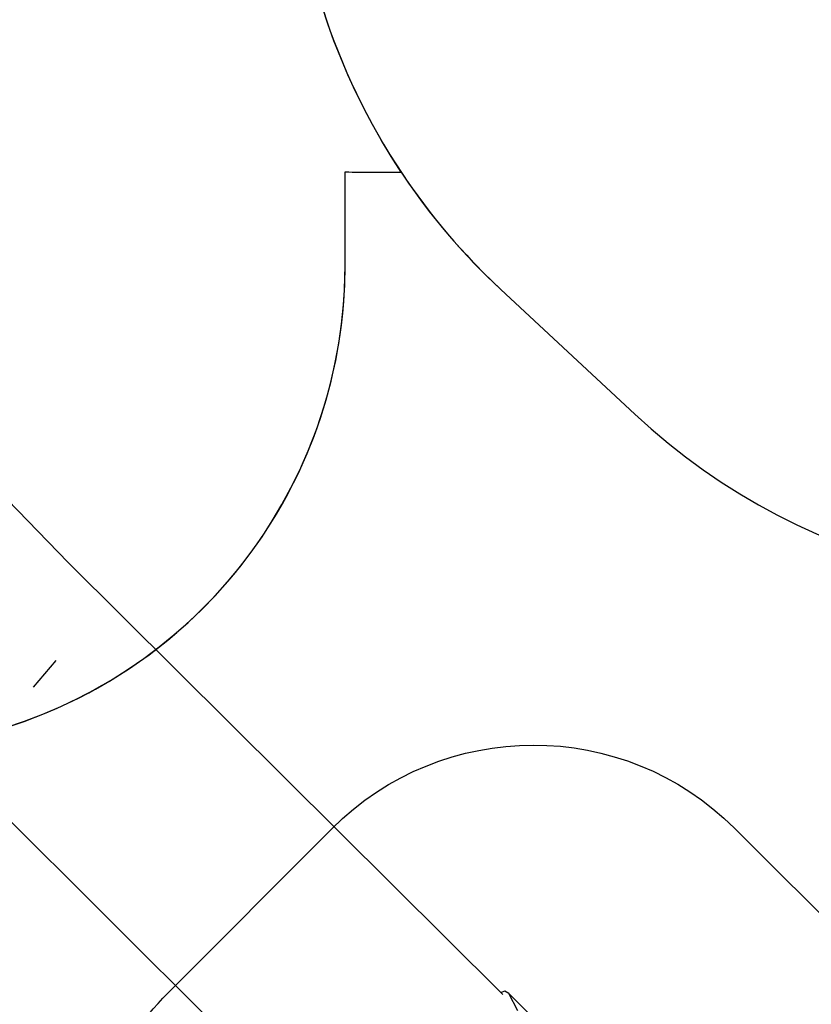
# Model space of a CAD drawing. Units: centimetres. Extents: x 16638 to 19990, y -1705 to 443.
# Drawn here: x 18223 to 18501, y -1239 to -894 of the extents above; entities that cross this region are included whole.
import ezdxf

# ---------------------------------------------------------------- set-up
doc = ezdxf.new("R2010")
doc.units = ezdxf.units.CM
doc.layers.add('VP-DIM', color=7, linetype='Continuous')
doc.layers.add('VP-HIC', color=6, linetype='Continuous')
doc.layers.add('VP-EQ', color=7, linetype='Continuous', true_color=0x8a3492)
doc.dimstyles.new('Strefa', dxfattribs={"dimtxt": 14, "dimasz": 20, "dimexe": 20, "dimexo": 50, "dimgap": 20, "dimtad": 0, "dimdec": 0, "dimzin": 0, "dimdsep": 46, "dimtxsty": 'Standard', "dimcen": 0.09, "dimadec": 0, "dimazin": 0, "dimtfac": 1, "dimtdec": 4, "dimtofl": 0, "dimtmove": 0, "dimatfit": 3, "dimfxl": 70, "dimfxlon": 1, "dimtolj": 1, "dimtzin": 0, "dimarcsym": 0})

# ---------------------------------------------------------------- blocks, each defined once
blk = doc.blocks.new('*D24')
at = {"layer": 'Defpoints', "color": 0}
for p in [(19344.44, 154.38), (17817.44, -925.9), (19344.44, -1199.52)]:
    blk.add_point(p, dxfattribs=at)
at = {"layer": 'VP-DIM', "color": 0, "lineweight": -2}
for p, q in [((17817.44, 54.38), (17817.44, 204.38)), ((19344.44, 54.38), (19344.44, 204.38)), ((17867.44, 154.38), (18589.73, 154.38)), ((19294.44, 154.38), (18729.73, 154.38))]:
    blk.add_line(p, q, dxfattribs=at)
at = {"layer": 'VP-DIM', "color": 0}
for points in [[(17867.44, 162.71), (17867.44, 146.05), (17817.44, 154.38)], [(19294.44, 146.05), (19294.44, 162.71), (19344.44, 154.38)]]:
    blk.add_solid(points, dxfattribs=at)
at = {"layer": 'VP-DIM', "color": 0, "insert": (18659.73, 154.38), "char_height": 30, "attachment_point": 5}
blk.add_mtext('\\A1;1527', dxfattribs=at)
blk = doc.blocks.new('*D25')
at = {"layer": 'Defpoints', "color": 0}
for p in [(19439.39, 392.89), (17608.69, -859.68), (19439.39, -1201.25)]:
    blk.add_point(p, dxfattribs=at)
at = {"layer": 'VP-DIM', "color": 0, "lineweight": -2}
for p, q in [((17608.69, 292.89), (17608.69, 442.89)), ((19439.39, 292.89), (19439.39, 442.89)), ((17658.69, 392.89), (18545.58, 392.89)), ((19389.39, 392.89), (18675.58, 392.89))]:
    blk.add_line(p, q, dxfattribs=at)
at = {"layer": 'VP-DIM', "color": 0}
for points in [[(17658.69, 401.22), (17658.69, 384.55), (17608.69, 392.89)], [(19389.39, 384.55), (19389.39, 401.22), (19439.39, 392.89)]]:
    blk.add_solid(points, dxfattribs=at)
at = {"layer": 'VP-DIM', "color": 0, "insert": (18610.58, 392.89), "char_height": 30, "attachment_point": 5}
blk.add_mtext('\\A1;1831', dxfattribs=at)
blk = doc.blocks.new('3041-1')
at = {"color": 7}
for p, q in [((20826.84, -832.9), (20764.97, -769.24)), ((20978.79, -983.95), (20826.84, -832.9)), ((20814.64, -876.63), (20822.53, -867.29)), ((20923.14, -1039.7), (20770.8, -888.27)), ((20978.82, -983.84), (20978.79, -983.95)), ((20979.4, -984.56), (20978.79, -983.95)), ((20980.08, -983.44), (20978.82, -983.84)), ((20981.5, -984.25), (20980.08, -983.44)), ((20984.64, -990.28), (20981.5, -984.25)), ((20981.5, -984.25), (21097.75, -1099.8))]:
    blk.add_line(p, q, dxfattribs=at)
blk = doc.blocks.new('3041-1 2D')
at = {"layer": 'VP-EQ', "color": 0}
blk.add_lwpolyline([(17713.55, -1093.86, 0.299327), (17851.27, -1184.42), (17879.72, -1184.42, 0.219769), (17993.91, -1237.16), (18079.11, -1237.16, 0.307723), (18218.59, -1142.34, 0.327803), (18337.75, -980.12), (18337.75, -947.29, 0.007337), (18342.74, -947.36), (18357.43, -947.36, 0.058931), (18392.39, -988.55), (18439.43, -1032.3, 0.272118), (18667.01, -1082.68), (18691.28, -1074.81), (18705.55, -1074.81), (18729.87, -1099.13, 0.41415), (18941.98, -1099.11), (18965.85, -1075.24, 0.381382), (18977.17, -875.79, 0.232753), (19101.27, -791.29), (19273.11, -790.76, 0.413309)], format="xyb", dxfattribs=at)
blk.add_lwpolyline([(18333.12, -1177.83, -0.414024), (18474.5, -1177.66), (18766.65, -1468.9, -0.414978), (18766.68, -1610.51), (18710.63, -1666.44, -0.41174), (18569.81, -1666.89), (18276.07, -1377.46, -0.416117), (18275.48, -1235.58)], format="xyb", close=True, dxfattribs=at)
blk.add_blockref('3041-1', (-2586.28, -251.47), dxfattribs=at)

msp = doc.modelspace()

# ---------------------------------------------------------------- linework, layer by layer
at = {"layer": 'VP-HIC', "color": 3}
msp.add_lwpolyline([(18372.5, -526.3), (18342.74, -526.3, 0.414214), (18172.74, -696.3), (18172.74, -725.07, 0.007337), (18167.75, -725), (18130.65, -725, -0.317914), (18085.77, -986.81), (18012.77, -1059.81, -0.073663), (17958.64, -1099.98, 0.199671), (18079.2, -1150.12), (18167.75, -1150.12, 0.414214), (18337.75, -980.12), (18337.75, -947.29, 0.007337), (18342.74, -947.36), (18357.43, -947.36, -0.227844), (18329.99, -749.99), (18343.69, -707.21, -0.033416), (18354.99, -678.66), (18354.99, -601.45, -0.114966)], format="xyb", close=True, dxfattribs=at)
at = {"layer": 'VP-HIC', "color": 5}
msp.add_lwpolyline([(18392.39, -988.55), (18439.43, -1032.3, 0.272118), (18667.01, -1082.68), (18706.68, -1069.82, 0.558742), (18799.11, -689.14), (18726.1, -615.47, 0.562907), (18343.69, -707.21), (18329.99, -749.99, 0.290678)], format="xyb", close=True, dxfattribs=at)
at = {"layer": 'VP-HIC', "color": 1}
msp.add_lwpolyline([(18333.12, -1177.83, -0.414024), (18474.5, -1177.66), (18766.65, -1468.9, -0.414978), (18766.68, -1610.51), (18710.63, -1666.44, -0.41174), (18569.81, -1666.89), (18276.07, -1377.46, -0.416117), (18275.48, -1235.58)], format="xyb", close=True, dxfattribs=at)

# ---------------------------------------------------------------- block references
at = {"layer": 'VP-EQ', "color": 0}
msp.add_blockref('3041-1 2D', (0, 0), dxfattribs=at)

# ---------------------------------------------------------------- dimensions: what is measured, and where the dimension line sits
at = {"layer": 'VP-DIM', "color": 0}
for base, p1, p2, picture, middle in [((19439.39, 392.89), (17608.69, -859.68), (19439.39, -1201.25), '*D25', (18610.58, 392.89)), ((19344.44, 154.38), (17817.44, -925.9), (19344.44, -1199.52), '*D24', (18659.73, 154.38))]:
    dim = msp.add_linear_dim(base=base, p1=p1, p2=p2, dimstyle='Strefa', override={"dimtxt": 30, "dimasz": 50, "dimexe": 50, "dimexo": 80, "dimfxl": 100}, dxfattribs=at)
    dim.commit()
    dim.dimension.update_dxf_attribs({"geometry": picture, "text_midpoint": middle, "dimtype": 160})

doc.saveas('drawing.dxf')
